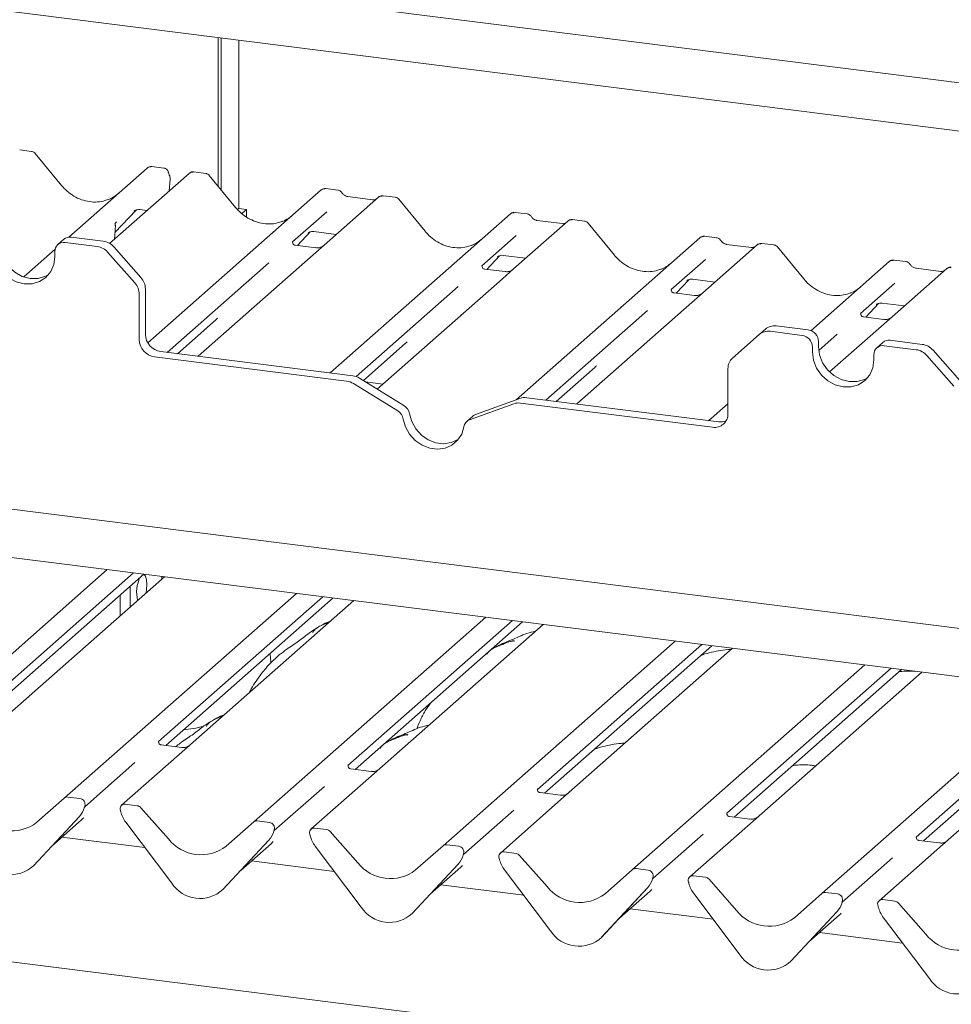
# Paper-space layout 'GMME Blatt4' of a CAD drawing. Units: millimetres. Extents: x 5 to 415, y 5 to 292.
# Drawn here: x 303 to 314, y 118 to 130 of the extents above; entities that cross this region are included whole.
import ezdxf

# ---------------------------------------------------------------- set-up
doc = ezdxf.new("R2010")
doc.units = ezdxf.units.MM

psp = doc.layouts.new('GMME Blatt4')

# ---------------------------------------------------------------- linework, layer by layer
at = {"color": 7, "linetype": 'Continuous', "lineweight": 15}
for p, q in [((284.82169, 132.70893), (324.69861, 127.68491)), ((324.15101, 127.20198), (286.52547, 131.94235)), ((305.61956, 127.83971), (305.61956, 129.53672)), ((305.6527, 127.79937), (305.6527, 129.53255)), ((305.85341, 129.50726), (305.85341, 127.5838)), ((303.48876, 128.23669), (303.35211, 128.25391)), ((303.83064, 127.84811), (303.5302, 128.21382)), ((303.91242, 127.25794), (304.80736, 128.0472)), ((304.80736, 128.0472), (304.80769, 128.04749)), ((304.99713, 128.04665), (304.86077, 128.06383)), ((305.28636, 127.98685), (304.37885, 127.1865)), ((305.05907, 127.7864), (305.07066, 127.91674)), ((305.29286, 127.99154), (305.28678, 127.98687)), ((305.47651, 127.98626), (305.34015, 128.00344)), ((305.8184, 127.59767), (305.51796, 127.96339)), ((304.81531, 126.05074), (306.79512, 127.79677)), ((306.79512, 127.79677), (306.79544, 127.79706)), ((306.98517, 127.79618), (306.84852, 127.8134)), ((307.4495, 127.71432), (306.8284, 127.16656)), ((307.38331, 127.68476), (307.10023, 127.72042)), ((307.45083, 127.71543), (307.44871, 127.71361)), ((307.63966, 127.71373), (307.50302, 127.73094)), ((307.98154, 127.32514), (307.6811, 127.69086)), ((304.44049, 127.30933), (304.68251, 127.56742)), ((304.72301, 127.57205), (304.80439, 127.5618)), ((305.85341, 127.5838), (305.84063, 127.57253)), ((305.85341, 127.5838), (305.94111, 127.57276)), ((305.94111, 127.57276), (305.89025, 127.5279)), ((305.94111, 127.48967), (305.94111, 127.57276)), ((304.65805, 127.55476), (304.66322, 127.5598)), ((306.85933, 127.54852), (306.46764, 127.20308)), ((306.89737, 125.7067), (308.95826, 127.52424)), ((308.95826, 127.52424), (308.95859, 127.52452)), ((309.14831, 127.52365), (309.01167, 127.54087)), ((309.80281, 127.4412), (309.66616, 127.45841)), ((304.44315, 127.41176), (304.44315, 127.41154)), ((304.45737, 127.43411), (304.45035, 127.42591)), ((304.45051, 127.426), (304.45241, 127.42841)), ((309.61265, 127.44179), (308.99154, 126.89403)), ((309.54646, 127.41223), (309.26337, 127.44789)), ((309.61398, 127.4429), (309.61185, 127.44108)), ((310.14469, 127.05261), (309.84425, 127.41833)), ((278.63451, 127.25235), (319.14046, 122.14908)), ((303.85739, 127.2337), (303.78779, 127.17231)), ((304.3059, 127.21171), (303.94007, 127.2578)), ((304.43532, 127.2363), (304.44158, 127.32469)), ((304.44158, 127.32467), (304.44285, 127.33996)), ((306.52517, 127.16225), (306.67026, 127.31699)), ((306.6458, 127.30433), (306.65097, 127.30936)), ((306.71077, 127.32162), (306.96754, 127.28927)), ((309.02248, 127.27599), (308.63079, 126.93055)), ((309.02101, 125.39933), (311.12141, 127.25171)), ((311.12141, 127.25171), (311.12173, 127.25199)), ((311.31146, 127.25112), (311.17482, 127.26834)), ((303.39762, 126.80393), (303.75686, 127.12075)), ((304.2363, 127.15032), (303.87047, 127.19641)), ((304.42992, 127.14431), (304.73642, 126.79676)), ((306.47154, 127.20769), (306.468, 127.20394)), ((306.73267, 127.13611), (306.49915, 127.16553)), ((306.8284, 127.16656), (306.70293, 127.0559)), ((311.7758, 127.16926), (311.15469, 126.6215)), ((311.70961, 127.1397), (311.42652, 127.17536)), ((311.77712, 127.17037), (311.775, 127.16855)), ((311.96595, 127.16867), (311.82931, 127.18588)), ((312.30783, 126.78008), (312.00739, 127.1458)), ((303.75354, 127.03437), (303.75354, 127.09329)), ((304.66682, 126.73538), (304.36031, 127.08292)), ((306.70293, 127.0559), (305.38861, 125.89679)), ((308.68831, 126.88972), (308.83341, 127.04446)), ((308.80895, 127.0318), (308.81412, 127.03683)), ((308.87391, 127.04909), (309.13068, 127.01674)), ((311.18562, 127.00345), (310.79393, 126.65802)), ((306.19798, 126.96526), (305.03672, 125.94112)), ((308.63468, 126.93516), (308.63115, 126.93141)), ((308.89581, 126.86358), (308.66229, 126.893)), ((308.99154, 126.89403), (308.86607, 126.78337)), ((312.38897, 126.18935), (313.28455, 126.97918)), ((313.28455, 126.97918), (313.28488, 126.97946)), ((313.93894, 126.89673), (313.31784, 126.34897)), ((313.47461, 126.97859), (313.33796, 126.99581)), ((313.87275, 126.86716), (313.58966, 126.90283)), ((313.94027, 126.89784), (313.93814, 126.89602)), ((308.86607, 126.78337), (307.43566, 125.52186)), ((304.78779, 126.66529), (304.78779, 126.14926)), ((308.36113, 126.69273), (307.19541, 125.66467)), ((310.85146, 126.61719), (310.99655, 126.77193)), ((310.9721, 126.75927), (310.97726, 126.7643)), ((311.03706, 126.77656), (311.29383, 126.74421)), ((313.34877, 126.73092), (312.95708, 126.38549)), ((304.71819, 126.60391), (304.71819, 126.08787)), ((310.79783, 126.66263), (310.79429, 126.65888)), ((311.05896, 126.59105), (310.82544, 126.62047)), ((311.15469, 126.6215), (311.02922, 126.51084)), ((323.57473, 121.03849), (280.33829, 126.48577)), ((311.02922, 126.51084), (309.71491, 125.35173)), ((313.01461, 126.34466), (313.1597, 126.49939)), ((313.13524, 126.48674), (313.14041, 126.49177)), ((313.20021, 126.50402), (313.45697, 126.47167)), ((310.52428, 126.4202), (309.36301, 125.39606)), ((312.96097, 126.3901), (312.95744, 126.38635)), ((313.2221, 126.31852), (312.98858, 126.34794)), ((313.31784, 126.34897), (313.19236, 126.23831)), ((305.1535, 125.92641), (305.59288, 126.3139)), ((312.3588, 126.19714), (311.99298, 126.24323)), ((313.19236, 126.23831), (312.60222, 125.71785)), ((311.79935, 126.14569), (311.49285, 125.87538)), ((311.79935, 126.14569), (311.86896, 126.20708)), ((312.2892, 126.13575), (311.92337, 126.18184)), ((312.68742, 126.14767), (312.47823, 125.96318)), ((307.27738, 125.61925), (307.75602, 126.04137)), ((312.40612, 126.00317), (312.40612, 125.94424)), ((312.47573, 126.06455), (312.47573, 126.00563)), ((313.21154, 126.05519), (313.14193, 125.9938)), ((313.59044, 125.97181), (313.22461, 126.0179)), ((313.66004, 126.0332), (313.29422, 126.07929)), ((304.89358, 125.889), (307.08656, 125.61271)), ((304.96318, 125.95039), (307.15617, 125.6741)), ((313.10769, 125.85585), (313.10769, 125.91478)), ((314.02096, 125.55687), (313.71446, 125.90441)), ((313.78406, 125.96579), (314.09057, 125.61825)), ((309.47979, 125.38135), (309.91917, 125.76884)), ((311.44148, 125.24082), (311.44148, 125.75685)), ((307.66945, 125.27381), (307.16315, 125.58531)), ((307.73905, 125.3352), (307.23276, 125.6467)), ((307.3031, 125.60342), (307.5, 125.57861)), ((308.99651, 125.35433), (308.49022, 125.1704)), ((309.06612, 125.41572), (308.55983, 125.23179)), ((309.07311, 125.36243), (311.26609, 125.08614)), ((309.14271, 125.42382), (311.33569, 125.14753)), ((311.22366, 125.16164), (311.44148, 125.35374)), ((308.52821, 125.21309), (308.4586, 125.1517)), ((301.6985, 121.12173), (304.35044, 123.46052)), ((304.65293, 123.42241), (302.77506, 121.76628)), ((302.85853, 121.72219), (304.76971, 123.4077)), ((305.00483, 123.37807), (303.01034, 121.6191)), ((304.97493, 123.35171), (304.97493, 123.38184)), ((303.86165, 120.8492), (306.51358, 123.18799)), ((304.61494, 123.03422), (304.61494, 123.2712)), ((304.49801, 122.9311), (304.49801, 123.16808)), ((306.81608, 123.14988), (304.93821, 121.49375)), ((305.02167, 121.44966), (306.93286, 123.13517)), ((307.16797, 123.10554), (305.17349, 121.34657)), ((306.02479, 120.57667), (308.67673, 122.91546)), ((308.97922, 122.87735), (307.10135, 121.22122)), ((307.18482, 121.17713), (309.096, 122.86263)), ((309.33112, 122.83301), (307.33663, 121.07404)), ((308.18794, 120.30414), (310.83988, 122.64293)), ((311.14237, 122.60482), (309.2645, 120.94869)), ((309.34796, 120.9046), (311.25915, 122.5901)), ((311.49426, 122.56048), (309.49978, 120.80151)), ((376.22317, 109.78523), (275.37666, 122.49069)), ((310.35108, 120.03161), (313.00302, 122.3704)), ((313.30551, 122.33229), (311.42764, 120.67616)), ((311.51111, 120.63206), (313.4223, 122.31757)), ((313.65741, 122.28795), (311.66293, 120.52898)), ((312.51423, 119.75908), (315.16617, 122.09787)), ((315.46866, 122.05976), (313.59079, 120.40363)), ((313.67425, 120.35953), (315.58544, 122.04504)), ((315.82056, 122.01542), (313.82607, 120.25645)), ((307.89793, 121.66667), (307.88823, 121.64018)), ((304.9421, 121.49836), (304.93856, 121.49461)), ((305.20323, 121.42678), (304.96971, 121.4562)), ((305.17349, 121.34657), (304.51604, 120.76676)), ((304.66855, 121.25593), (304.09443, 120.74961)), ((307.10524, 121.22583), (307.10171, 121.22208)), ((307.36637, 121.15425), (307.13285, 121.18367)), ((307.33663, 121.07404), (306.67918, 120.49422)), ((306.83169, 120.9834), (306.25757, 120.47708)), ((309.26839, 120.9533), (309.26486, 120.94955)), ((303.54805, 120.57264), (303.86165, 120.8492)), ((304.04044, 120.84393), (303.90299, 120.86125)), ((309.52952, 120.88172), (309.296, 120.91114)), ((304.09034, 120.74065), (304.09336, 120.74808)), ((304.09183, 120.74571), (304.09447, 120.7553)), ((304.50334, 120.70379), (304.50598, 120.69353)), ((304.69482, 120.76149), (304.55738, 120.77881)), ((304.73616, 120.73902), (305.04976, 120.38344)), ((308.99484, 120.71087), (308.42072, 120.20455)), ((309.49978, 120.80151), (308.84233, 120.22169)), ((303.50844, 120.07551), (304.0334, 120.63994)), ((303.50883, 120.07589), (304.0338, 120.64032)), ((303.71357, 120.29602), (304.06344, 120.60457)), ((304.0338, 120.64032), (304.0334, 120.63994)), ((311.43154, 120.68077), (311.428, 120.67702)), ((311.69267, 120.60919), (311.45915, 120.63861)), ((304.56441, 120.57304), (305.08937, 119.87633)), ((305.7112, 120.3001), (306.02479, 120.57667)), ((306.20358, 120.5714), (306.06613, 120.58872)), ((306.25498, 120.47318), (306.25762, 120.48277)), ((306.85797, 120.48896), (306.72052, 120.50628)), ((311.66293, 120.52898), (311.00547, 119.94916)), ((304.78258, 120.28349), (303.83476, 120.4029)), ((305.67159, 119.80298), (306.19655, 120.36741)), ((305.67198, 119.80336), (306.19694, 120.36779)), ((306.19694, 120.36779), (306.19655, 120.36741)), ((306.25348, 120.46812), (306.25651, 120.47555)), ((306.66649, 120.43126), (306.66913, 120.421)), ((306.89931, 120.46649), (307.21291, 120.11091)), ((311.15798, 120.43834), (310.58386, 119.93202)), ((313.59468, 120.40824), (313.59115, 120.40449)), ((313.85581, 120.33666), (313.62229, 120.36608)), ((305.87671, 120.02349), (306.22658, 120.33204)), ((306.72755, 120.30051), (307.25252, 119.6038)), ((307.87434, 120.02757), (308.18794, 120.30414)), ((308.36673, 120.29887), (308.22928, 120.31619)), ((313.82607, 120.25645), (313.16862, 119.67663)), ((308.41663, 120.19559), (308.41965, 120.20301)), ((308.41812, 120.20065), (308.42076, 120.21024)), ((308.82963, 120.15873), (308.83227, 120.14847)), ((309.02112, 120.21643), (308.88367, 120.23374)), ((309.06246, 120.19396), (309.37605, 119.83838)), ((313.32113, 120.16581), (312.74701, 119.65949)), ((303.50883, 120.07589), (303.50844, 120.07551)), ((306.94573, 120.01096), (305.99791, 120.13037)), ((307.83473, 119.53044), (308.3597, 120.09488)), ((307.83512, 119.53083), (308.36009, 120.09526)), ((308.03986, 119.75096), (308.38973, 120.05951)), ((308.36009, 120.09526), (308.3597, 120.09488)), ((310.03749, 119.75504), (310.35108, 120.03161)), ((310.52987, 120.02634), (310.39242, 120.04366)), ((308.8907, 120.02798), (309.41566, 119.33127)), ((310.57978, 119.92306), (310.5828, 119.93048)), ((310.58127, 119.92812), (310.58391, 119.93771)), ((311.18426, 119.9439), (311.04681, 119.96121)), ((311.2256, 119.92143), (311.5392, 119.56585)), ((305.67198, 119.80336), (305.67159, 119.80298)), ((309.10887, 119.73843), (308.16106, 119.85784)), ((309.99788, 119.25791), (310.52284, 119.82235)), ((309.99827, 119.2583), (310.52323, 119.82273)), ((310.52323, 119.82273), (310.52284, 119.82235)), ((310.99278, 119.88619), (310.99542, 119.87594)), ((310.20301, 119.47843), (310.55288, 119.78698)), ((311.05385, 119.75545), (311.57881, 119.05873)), ((312.20064, 119.48251), (312.51423, 119.75908)), ((312.69302, 119.75381), (312.55557, 119.77113)), ((311.27202, 119.4659), (310.3242, 119.58531)), ((312.74292, 119.65053), (312.74595, 119.65795)), ((312.74442, 119.65558), (312.74705, 119.66518)), ((313.15592, 119.61366), (313.15856, 119.60341)), ((313.34741, 119.67137), (313.20996, 119.68868)), ((313.38875, 119.6489), (313.70234, 119.29332)), ((307.83512, 119.53083), (307.83473, 119.53044)), ((312.16102, 118.98538), (312.68599, 119.54982)), ((312.16141, 118.98576), (312.68638, 119.5502)), ((312.36615, 119.2059), (312.71602, 119.51445)), ((312.68638, 119.5502), (312.68599, 119.54982)), ((313.21699, 119.48292), (313.74196, 118.7862)), ((309.99827, 119.2583), (309.99788, 119.25791)), ((313.43516, 119.19337), (312.48735, 119.31278)), ((312.16141, 118.98576), (312.16102, 118.98538))]:
    psp.add_line(p, q, dxfattribs=at)
at = {"color": 7, "linetype": 'Continuous', "lineweight": 15, "flags": 128}
for points in [[(303.05198, 127.12275), (303.06393, 127.02974), (303.09898, 126.94006), (303.15472, 126.85981), (303.22737, 126.79447), (303.31197, 126.74849), (303.40276, 126.72501), (303.49355, 126.72562), (303.57815, 126.75028), (303.6508, 126.79731), (303.70655, 126.86351), (303.74159, 126.94437), (303.75354, 127.03437)], [(303.12159, 127.18414), (303.13354, 127.09113), (303.16858, 127.00144), (303.22433, 126.9212), (303.29698, 126.85586), (303.38158, 126.80988), (303.47237, 126.78639), (303.56316, 126.787), (303.64776, 126.81166), (303.68315, 126.83079)], [(312.47573, 126.00563), (312.48768, 125.91262), (312.52273, 125.82293), (312.57847, 125.74269), (312.65112, 125.67735), (312.73572, 125.63137), (312.82651, 125.60788), (312.9173, 125.60849), (313.0019, 125.63315), (313.03729, 125.65227)], [(312.40612, 125.94424), (312.41808, 125.85123), (312.45312, 125.76155), (312.50887, 125.6813), (312.58151, 125.61596), (312.66612, 125.56998), (312.75691, 125.5465), (312.84769, 125.5471), (312.9323, 125.57177), (313.00494, 125.6188), (313.06069, 125.685), (313.09573, 125.76585), (313.10769, 125.85585)], [(307.80335, 125.24029), (307.82909, 125.15066), (307.87567, 125.06777), (307.94008, 124.99703), (308.01811, 124.94303), (308.10469, 124.9093), (308.19419, 124.89803), (308.28077, 124.90994), (308.3588, 124.94427), (308.36022, 124.94517)], [(307.73375, 125.1789), (307.75948, 125.08927), (307.80607, 125.00638), (307.87047, 124.93564), (307.94851, 124.88165), (308.03509, 124.84791), (308.12458, 124.83664), (308.21116, 124.84856), (308.28919, 124.88289), (308.3536, 124.9374), (308.40019, 125.00855), (308.42592, 125.0917)], [(304.80608, 123.29159), (304.80212, 123.34451), (304.7908, 123.38331), (304.77362, 123.40274), (304.76599, 123.40441)], [(304.79569, 123.19363), (304.80212, 123.23169), (304.80608, 123.29159)]]:
    psp.add_lwpolyline(points, dxfattribs=at)
at = {"color": 7, "linetype": 'Continuous', "lineweight": 15}
for centre, radius, start, end in [((304.84131, 128.00768), 0.0521, 81.841587, 130.661207), ((304.84281, 128.00681), 0.05374, 82.627645, 130.810808), ((304.97728, 127.92504), 0.09375, 0, 26.795649), ((304.97728, 127.92504), 0.09375, 354.919592, 0), ((305.3234, 127.94744), 0.05399, 82.595888, 124.97484), ((306.82906, 127.75725), 0.0521, 81.841587, 130.661207), ((306.83056, 127.75638), 0.05374, 82.627645, 130.810808), ((307.4854, 127.67385), 0.05411, 82.763885, 129.737753), ((308.99221, 127.48472), 0.0521, 81.841587, 130.661207), ((308.99371, 127.48385), 0.05374, 82.627645, 130.810808), ((309.64855, 127.40132), 0.05411, 82.763885, 129.737753), ((303.92529, 127.15466), 0.1042, 81.841587, 130.661207), ((311.15535, 127.21219), 0.0521, 81.841587, 130.661207), ((311.15686, 127.21132), 0.05374, 82.627645, 130.810808), ((303.85525, 127.09581), 0.10174, 81.398635, 181.420609), ((304.20856, 126.95148), 0.20077, 40.895791, 82.058156), ((304.27816, 127.01287), 0.20077, 40.895791, 82.058156), ((311.81169, 127.12879), 0.05411, 82.763885, 129.737753), ((313.3185, 126.93965), 0.0521, 81.841587, 130.661207), ((313.32, 126.93879), 0.05374, 82.627645, 130.810808), ((313.97484, 126.85626), 0.05411, 82.763885, 129.737753), ((304.58705, 126.66263), 0.20077, 0.761089, 41.923454), ((304.51744, 126.60124), 0.20077, 0.761089, 41.923454), ((311.9708, 126.08851), 0.1563, 81.841587, 130.661207), ((304.99253, 126.15304), 0.20477, 181.058709, 261.760535), ((311.90119, 126.02713), 0.1563, 81.841587, 130.661207), ((312.26963, 126.00065), 0.13651, 1.058709, 81.760535), ((312.33924, 126.06203), 0.13651, 1.058709, 81.760535), ((304.92292, 126.09166), 0.20477, 181.058709, 261.760535), ((313.2094, 125.9173), 0.10174, 81.398635, 181.420609), ((313.27943, 125.97614), 0.1042, 81.841587, 130.661207), ((313.63231, 125.83436), 0.20077, 40.895791, 82.058156), ((313.5627, 125.77297), 0.20077, 40.895791, 82.058156), ((311.59775, 125.75952), 0.1563, 132.158037, 180.977657), ((307.13105, 125.48313), 0.19261, 58.127316, 82.508797), ((307.06145, 125.42174), 0.19261, 58.127316, 82.508797), ((307.66654, 125.21684), 0.1388, 9.72775, 58.508212), ((309.05157, 125.19984), 0.16401, 82.454654, 109.615134), ((309.12118, 125.26123), 0.16401, 82.454654, 109.615134), ((307.59694, 125.15545), 0.1388, 9.72775, 58.508212), ((308.5933, 125.13913), 0.09852, 109.861017, 131.350433), ((311.28891, 125.23704), 0.15261, 261.398635, 1.420609), ((308.52457, 125.07672), 0.09978, 110.135242, 171.368459), ((311.35739, 125.30795), 0.16189, 262.299609, 292.726502), ((305.05561, 123.20172), 0.36821, 152.484016, 194.638613), ((303.89559, 120.80968), 0.0521, 81.841587, 130.661207), ((304.03186, 120.77793), 0.06656, 342.028235, 82.595833), ((303.84731, 120.81177), 0.25329, 317.282894, 344.881837), ((304.11493, 120.74968), 0.02121, 158.663867, 164.636612), ((304.55058, 120.72696), 0.05229, 82.5349, 203.551634), ((304.47778, 120.69721), 0.02639, 14.437702, 19.600949), ((304.68558, 120.69521), 0.06692, 40.895791, 82.058156), ((303.25933, 120.94764), 0.47327, 218.04482, 307.593668), ((304.8377, 120.77998), 0.3428, 194.606923, 217.133291), ((306.05874, 120.53715), 0.0521, 81.841587, 130.661207), ((306.195, 120.5054), 0.06656, 342.028235, 82.595833), ((306.27807, 120.47715), 0.02121, 158.663867, 164.636612), ((306.71373, 120.45442), 0.05229, 82.5349, 203.551634), ((306.84872, 120.42268), 0.06692, 40.895791, 82.058156), ((305.42248, 120.6751), 0.47327, 218.04482, 307.593668), ((306.01045, 120.53924), 0.25329, 317.282894, 344.881837), ((306.64093, 120.42468), 0.02639, 14.437702, 19.600949), ((307.00085, 120.50745), 0.3428, 194.606923, 217.133291), ((308.22189, 120.26462), 0.0521, 81.841587, 130.661207), ((308.35815, 120.23287), 0.06656, 342.028235, 82.595833), ((303.24835, 120.35838), 0.38427, 213.041545, 312.596943), ((308.1736, 120.26671), 0.25329, 317.282894, 344.881837), ((308.44122, 120.20462), 0.02121, 158.663867, 164.636612), ((308.87687, 120.18189), 0.05229, 82.5349, 203.551634), ((308.80407, 120.15215), 0.02639, 14.437702, 19.600949), ((309.16399, 120.23492), 0.3428, 194.606923, 217.133291), ((309.01187, 120.15015), 0.06692, 40.895791, 82.058156), ((307.58562, 120.40257), 0.47327, 218.04482, 307.593668), ((310.38503, 119.99209), 0.0521, 81.841587, 130.661207), ((310.33674, 119.99418), 0.25329, 317.282894, 344.881837), ((310.5213, 119.96034), 0.06656, 342.028235, 82.595833), ((310.60436, 119.93209), 0.02121, 158.663867, 164.636612), ((311.04002, 119.90936), 0.05229, 82.5349, 203.551634), ((311.17502, 119.87762), 0.06692, 40.895791, 82.058156), ((305.4115, 120.08585), 0.38427, 213.041545, 312.596943), ((309.74877, 120.13004), 0.47327, 218.04482, 307.593668), ((310.96722, 119.87961), 0.02639, 14.437702, 19.600949), ((311.32714, 119.96239), 0.3428, 194.606923, 217.133291), ((312.54818, 119.71956), 0.0521, 81.841587, 130.661207), ((312.68444, 119.68781), 0.06656, 342.028235, 82.595833), ((307.57464, 119.81332), 0.38427, 213.041545, 312.596943), ((312.49989, 119.72165), 0.25329, 317.282894, 344.881837), ((312.76751, 119.65956), 0.02121, 158.663867, 164.636612), ((313.20317, 119.63683), 0.05229, 82.5349, 203.551634), ((313.13037, 119.60708), 0.02639, 14.437702, 19.600949), ((313.49028, 119.68986), 0.3428, 194.606923, 217.133291), ((313.33816, 119.60509), 0.06692, 40.895791, 82.058156), ((311.91191, 119.85751), 0.47327, 218.04482, 307.593668), ((309.73779, 119.54079), 0.38427, 213.041545, 312.596943), ((314.07506, 119.58498), 0.47327, 218.04482, 307.593668), ((311.90093, 119.26826), 0.38427, 213.041545, 312.596943), ((314.06408, 118.99573), 0.38427, 213.041545, 312.596943)]:
    psp.add_arc(centre, radius, start, end, dxfattribs=at)
for centre, major_axis, ratio, start_param, end_param in [((304.16653, 128.14871), (-0.22447, 0.44987), 0.91341487, 3.06791717, 3.37988787), ((306.15428, 127.89827), (-0.22447, 0.44987), 0.91341487, 3.06791717, 3.37988787), ((304.24413, 127.2157), (0.23684, 0.24918), 0.02768017, 5.71290459, 5.79959788), ((308.31743, 127.62574), (-0.22447, 0.44987), 0.91341487, 3.06791717, 3.37988787), ((310.48058, 127.35321), (-0.22447, 0.44987), 0.91341487, 3.06791717, 3.37988787), ((312.64372, 127.08068), (-0.22447, 0.44987), 0.91341487, 3.06791717, 3.37988787), ((305.33829, 126.58938), (0.27205, -0.25865), 0.85686568, 6.20780671, 6.29507317), ((307.50143, 126.31684), (0.27205, -0.25865), 0.85686568, 6.20780671, 6.29507317), ((309.66458, 126.04431), (0.27205, -0.25865), 0.85686568, 6.20780671, 6.29507317), ((303.80885, 120.88005), (0.27205, -0.25865), 0.85686568, 6.20780671, 6.29507317), ((305.97199, 120.60752), (0.27205, -0.25865), 0.85686568, 6.20780671, 6.29507317), ((308.13514, 120.33499), (0.27205, -0.25865), 0.85686568, 6.20780671, 6.29507317), ((310.29829, 120.06246), (0.27205, -0.25865), 0.85686568, 6.20780671, 6.29507317), ((312.46143, 119.78992), (0.27205, -0.25865), 0.85686568, 6.20780671, 6.29507317)]:
    psp.add_ellipse(centre, major_axis=major_axis, ratio=ratio, start_param=start_param, end_param=end_param, dxfattribs=at)
for points, knots in [([(303.52965, 128.21295), (303.52767, 128.21571), (303.5212, 128.22476), (303.50626, 128.23347), (303.49348, 128.23523), (303.48837, 128.23594)], [0, 0, 0, 0, 0.20809522, 0.68307321, 1, 1, 1, 1]), ([(304.8617, 128.0632), (304.8606, 128.06352), (304.85168, 128.0661), (304.83331, 128.06276), (304.81663, 128.05504), (304.80898, 128.04858), (304.80769, 128.04749)], [0, 0, 0, 0, 0.05981764, 0.48210486, 0.9125045, 1, 1, 1, 1]), ([(305.05011, 127.99581), (305.04947, 127.99995), (305.04767, 128.01152), (305.03619, 128.02803), (305.01871, 128.04086), (305.00453, 128.04646), (304.99751, 128.04651), (304.99712, 128.04651)], [0, 0, 0, 0, 0.15901909, 0.44399899, 0.73218231, 0.98504137, 1, 1, 1, 1]), ([(305.06096, 127.9673), (305.05978, 127.96974), (305.05508, 127.9795), (305.05264, 127.9898), (305.0508, 127.99753)], [0, 0, 0, 0, 0.2502424, 1, 1, 1, 1]), ([(305.34028, 128.00234), (305.33544, 128.00306), (305.32282, 128.00496), (305.30554, 128.00062), (305.29621, 127.99322), (305.29313, 127.99078)], [0, 0, 0, 0, 0.29405416, 0.76665118, 1, 1, 1, 1]), ([(305.51724, 127.96272), (305.51532, 127.96541), (305.50888, 127.97438), (305.49404, 127.98302), (305.48129, 127.98478), (305.47621, 127.98548)], [0, 0, 0, 0, 0.20425876, 0.682667, 1, 1, 1, 1]), ([(304.36511, 127.68893), (304.3389, 127.67993), (304.28457, 127.66126), (304.19507, 127.65632), (304.10291, 127.66914), (304.01312, 127.70118), (303.92968, 127.75073), (303.86968, 127.80268), (303.83942, 127.83789), (303.83064, 127.84811)], [0, 0, 0, 0, 0.14848426, 0.30774447, 0.46603006, 0.62333899, 0.77992554, 0.93610536, 1, 1, 1, 1]), ([(306.84949, 127.81276), (306.84837, 127.81308), (306.83944, 127.81567), (306.82106, 127.81233), (306.80439, 127.8046), (306.79673, 127.79815), (306.79544, 127.79706)], [0, 0, 0, 0, 0.06027454, 0.48235654, 0.91254702, 1, 1, 1, 1]), ([(307.03034, 127.76661), (307.0275, 127.77098), (307.02045, 127.78182), (307.00398, 127.79244), (306.99071, 127.79462), (306.98505, 127.79554)], [0, 0, 0, 0, 0.27949798, 0.69245983, 1, 1, 1, 1]), ([(307.10023, 127.72042), (307.09572, 127.72122), (307.08258, 127.72356), (307.05931, 127.73504), (307.04036, 127.75293), (307.03211, 127.76549), (307.03018, 127.76843)], [0, 0, 0, 0, 0.17964884, 0.52395871, 0.88853061, 1, 1, 1, 1]), ([(307.41904, 127.69177), (307.41468, 127.68918), (307.40463, 127.6832), (307.39102, 127.68419), (307.38331, 127.68476)], [0, 0, 0, 0, 0.43369018, 1, 1, 1, 1]), ([(307.50301, 127.72998), (307.50018, 127.73059), (307.48941, 127.73293), (307.46924, 127.72846), (307.45583, 127.71864), (307.44902, 127.71366)], [0, 0, 0, 0, 0.14874394, 0.568223806, 1, 1, 1, 1]), ([(307.68039, 127.69019), (307.67846, 127.69287), (307.67203, 127.70185), (307.65718, 127.71049), (307.64444, 127.71225), (307.63936, 127.71295)], [0, 0, 0, 0, 0.20425876, 0.682667, 1, 1, 1, 1]), ([(304.65911, 127.55629), (304.65911, 127.55629), (304.65839, 127.55568), (304.66018, 127.55718), (304.66499, 127.56032), (304.67623, 127.56648), (304.69596, 127.57216), (304.71424, 127.5746), (304.7235, 127.57176), (304.72418, 127.57156)], [0, 0, 0, 0, 0.00007344, 0.15466267, 0.26183554, 0.39530726, 0.67005801, 0.97591874, 1, 1, 1, 1]), ([(306.35286, 127.4385), (306.32665, 127.42949), (306.27233, 127.41083), (306.18283, 127.40588), (306.09067, 127.41871), (306.00087, 127.45075), (305.91744, 127.5003), (305.85744, 127.55225), (305.82718, 127.58745), (305.8184, 127.59767)], [0, 0, 0, 0, 0.14848426, 0.30774447, 0.46603006, 0.62333899, 0.77992554, 0.93610536, 1, 1, 1, 1]), ([(309.01263, 127.54023), (309.01152, 127.54055), (309.00259, 127.54314), (308.98421, 127.5398), (308.96754, 127.53207), (308.95988, 127.52561), (308.95859, 127.52452)], [0, 0, 0, 0, 0.06027454, 0.48235654, 0.91254702, 1, 1, 1, 1]), ([(309.19348, 127.49408), (309.19064, 127.49845), (309.1836, 127.50929), (309.16713, 127.51991), (309.15386, 127.52208), (309.14819, 127.52301)], [0, 0, 0, 0, 0.27949798, 0.69245984, 1, 1, 1, 1]), ([(309.26337, 127.44789), (309.25887, 127.44869), (309.24572, 127.45103), (309.22245, 127.46251), (309.20351, 127.4804), (309.19526, 127.49296), (309.19332, 127.4959)], [0, 0, 0, 0, 0.17964884, 0.52395871, 0.88853061, 1, 1, 1, 1]), ([(309.66615, 127.45745), (309.66332, 127.45807), (309.6525, 127.46045), (309.63278, 127.45519), (309.61578, 127.44669), (309.60989, 127.4387), (309.60914, 127.4377)], [0, 0, 0, 0, 0.13780127, 0.52642118, 0.94030225, 1, 1, 1, 1]), ([(304.4442, 127.39612), (304.44375, 127.39765), (304.44263, 127.4014), (304.44271, 127.4053), (304.44285, 127.40877), (304.44295, 127.40996), (304.44308, 127.41103), (304.44308, 127.41101), (304.44307, 127.41098), (304.44306, 127.41091), (304.44304, 127.41074), (304.44297, 127.41017), (304.44263, 127.40726), (304.44242, 127.40441), (304.44224, 127.402)], [0, 0, 0, 0, 0.21145959, 0.51851242, 0.66781512, 0.741547, 0.77808497, 0.7791947, 0.78047196, 0.78234057, 0.78593691, 0.79494452, 0.82620651, 1, 1, 1, 1]), ([(304.44281, 127.33993), (304.44304, 127.34216), (304.44435, 127.35495), (304.44459, 127.3673), (304.44478, 127.37749)], [0, 0, 0, 0, 0.17430513, 1, 1, 1, 1]), ([(304.44315, 127.41138), (304.4437, 127.41376), (304.44458, 127.41751), (304.44895, 127.42343), (304.45054, 127.42559)], [0, 0, 0, 0, 0.63422466, 1, 1, 1, 1]), ([(304.44398, 127.38858), (304.44398, 127.38858), (304.44399, 127.3886), (304.44402, 127.38883), (304.44425, 127.39087), (304.44446, 127.39385), (304.44361, 127.39573), (304.44343, 127.39612)], [0, 0, 0, 0, 0.00031738, 0.00980466, 0.09041326, 0.8102732, 1, 1, 1, 1]), ([(304.44528, 127.37795), (304.4453, 127.38253), (304.44533, 127.38856), (304.44382, 127.39466), (304.44346, 127.39613)], [0, 0, 0, 0, 0.75942748, 1, 1, 1, 1]), ([(309.58218, 127.41924), (309.57783, 127.41665), (309.56778, 127.41067), (309.55417, 127.41166), (309.54646, 127.41223)], [0, 0, 0, 0, 0.43369018, 1, 1, 1, 1]), ([(309.84353, 127.41766), (309.84161, 127.42034), (309.83518, 127.42932), (309.82033, 127.43796), (309.80758, 127.43972), (309.8025, 127.44042)], [0, 0, 0, 0, 0.20425876, 0.682667, 1, 1, 1, 1]), ([(306.64687, 127.30586), (306.64687, 127.30586), (306.64615, 127.30524), (306.64793, 127.30675), (306.65274, 127.30989), (306.66399, 127.31605), (306.68372, 127.32173), (306.70199, 127.32417), (306.71126, 127.32133), (306.71193, 127.32112)], [0, 0, 0, 0, 0.00007344, 0.154662674, 0.261835543, 0.395307263, 0.670058007, 0.975918735, 1, 1, 1, 1]), ([(308.51601, 127.16597), (308.4898, 127.15696), (308.43548, 127.1383), (308.34597, 127.13335), (308.25381, 127.14618), (308.16402, 127.17822), (308.08058, 127.22777), (308.02058, 127.27972), (307.99033, 127.31492), (307.98154, 127.32514)], [0, 0, 0, 0, 0.148484258, 0.307744474, 0.466030055, 0.623338992, 0.779925539, 0.936105361, 1, 1, 1, 1]), ([(311.17578, 127.2677), (311.17466, 127.26802), (311.16574, 127.27061), (311.14735, 127.26727), (311.13068, 127.25954), (311.12303, 127.25308), (311.12173, 127.25199)], [0, 0, 0, 0, 0.06027454, 0.48235654, 0.91254702, 1, 1, 1, 1]), ([(311.35663, 127.22155), (311.35379, 127.22592), (311.34674, 127.23676), (311.33027, 127.24738), (311.317, 127.24955), (311.31134, 127.25048)], [0, 0, 0, 0, 0.27949798, 0.69245984, 1, 1, 1, 1]), ([(306.49969, 127.16588), (306.49855, 127.16589), (306.49074, 127.16598), (306.48479, 127.17038), (306.47302, 127.17645), (306.46718, 127.20036), (306.46861, 127.20408), (306.46903, 127.20516)], [0, 0, 0, 0, 0.034935398, 0.237462004, 0.531089036, 0.86328881, 1, 1, 1, 1]), ([(306.81916, 127.15799), (306.81925, 127.15806), (306.81946, 127.15822), (306.81549, 127.15522), (306.80578, 127.14899), (306.78388, 127.13918), (306.75734, 127.13265), (306.73866, 127.13674), (306.73315, 127.13795)], [0, 0, 0, 0, 0.07675951, 0.17415061, 0.29131795, 0.49169711, 0.84992352, 1, 1, 1, 1]), ([(311.42652, 127.17536), (311.42201, 127.17616), (311.40887, 127.1785), (311.3856, 127.18998), (311.36666, 127.20787), (311.3584, 127.22043), (311.35647, 127.22337)], [0, 0, 0, 0, 0.179648842, 0.523958709, 0.888530611, 1, 1, 1, 1]), ([(311.74533, 127.14671), (311.74097, 127.14412), (311.73092, 127.13814), (311.71731, 127.13913), (311.70961, 127.1397)], [0, 0, 0, 0, 0.43369018, 1, 1, 1, 1]), ([(311.8293, 127.18492), (311.82647, 127.18554), (311.81565, 127.18792), (311.79592, 127.18266), (311.77893, 127.17415), (311.77303, 127.16617), (311.77229, 127.16517)], [0, 0, 0, 0, 0.13780127, 0.52642118, 0.94030225, 1, 1, 1, 1]), ([(312.00668, 127.14513), (312.00475, 127.14781), (311.99832, 127.15679), (311.98348, 127.16543), (311.97073, 127.16719), (311.96565, 127.16789)], [0, 0, 0, 0, 0.20425876, 0.682667, 1, 1, 1, 1]), ([(308.81001, 127.03333), (308.81001, 127.03333), (308.80929, 127.03271), (308.81108, 127.03422), (308.81589, 127.03736), (308.82713, 127.04352), (308.84686, 127.0492), (308.86517, 127.05163), (308.87445, 127.04878), (308.87516, 127.04857)], [0, 0, 0, 0, 0.00007337, 0.15451605, 0.26158731, 0.3949325, 0.66942277, 0.97499354, 1, 1, 1, 1]), ([(310.67915, 126.89344), (310.65294, 126.88443), (310.59862, 126.86576), (310.50912, 126.86082), (310.41696, 126.87364), (310.32716, 126.90568), (310.24373, 126.95524), (310.18373, 127.00719), (310.15347, 127.04239), (310.14469, 127.05261)], [0, 0, 0, 0, 0.14848426, 0.30774447, 0.46603006, 0.62333899, 0.77992554, 0.93610536, 1, 1, 1, 1]), ([(308.66284, 126.89334), (308.66169, 126.89336), (308.65389, 126.89345), (308.64794, 126.89785), (308.63616, 126.90392), (308.63032, 126.92783), (308.63176, 126.93154), (308.63217, 126.93263)], [0, 0, 0, 0, 0.0349354, 0.237462, 0.53108904, 0.86328881, 1, 1, 1, 1]), ([(313.33892, 126.99516), (313.33781, 126.99549), (313.32888, 126.99808), (313.3105, 126.99473), (313.29383, 126.98701), (313.28617, 126.98055), (313.28488, 126.97946)], [0, 0, 0, 0, 0.06027454, 0.48235654, 0.91254702, 1, 1, 1, 1]), ([(313.51977, 126.94902), (313.51693, 126.95339), (313.50989, 126.96423), (313.49342, 126.97485), (313.48015, 126.97702), (313.47448, 126.97795)], [0, 0, 0, 0, 0.27949798, 0.69245984, 1, 1, 1, 1]), ([(313.58966, 126.90283), (313.58516, 126.90363), (313.57201, 126.90597), (313.54875, 126.91745), (313.5298, 126.93534), (313.52155, 126.9479), (313.51961, 126.95084)], [0, 0, 0, 0, 0.17964884, 0.52395871, 0.88853061, 1, 1, 1, 1]), ([(313.99244, 126.91239), (313.98962, 126.913), (313.97884, 126.91534), (313.95868, 126.91087), (313.94526, 126.90105), (313.93846, 126.89607)], [0, 0, 0, 0, 0.14874394, 0.56822381, 1, 1, 1, 1]), ([(308.9823, 126.88546), (308.9824, 126.88553), (308.9826, 126.88569), (308.97864, 126.88269), (308.96892, 126.87646), (308.94703, 126.86665), (308.92049, 126.86012), (308.90181, 126.86421), (308.8963, 126.86542)], [0, 0, 0, 0, 0.07675951, 0.17415061, 0.29131795, 0.49169711, 0.84992352, 1, 1, 1, 1]), ([(310.97316, 126.7608), (310.97316, 126.7608), (310.97244, 126.76018), (310.97422, 126.76169), (310.97904, 126.76483), (310.99028, 126.77099), (311.01001, 126.77667), (311.02829, 126.77911), (311.03755, 126.77627), (311.03822, 126.77606)], [0, 0, 0, 0, 0.00007344, 0.15466267, 0.26183554, 0.39530726, 0.67005801, 0.97591874, 1, 1, 1, 1]), ([(312.8423, 126.62091), (312.81609, 126.6119), (312.76177, 126.59323), (312.67226, 126.58829), (312.5801, 126.60111), (312.49031, 126.63315), (312.40688, 126.68271), (312.34688, 126.73466), (312.31662, 126.76986), (312.30783, 126.78008)], [0, 0, 0, 0, 0.14848426, 0.30774447, 0.46603006, 0.62333899, 0.77992554, 0.93610536, 1, 1, 1, 1]), ([(313.90848, 126.87418), (313.90412, 126.87159), (313.89407, 126.86561), (313.88046, 126.8666), (313.87275, 126.86716)], [0, 0, 0, 0, 0.43369018, 1, 1, 1, 1]), ([(310.82599, 126.62081), (310.82484, 126.62083), (310.81704, 126.62092), (310.81108, 126.62532), (310.79931, 126.63139), (310.79347, 126.6553), (310.7949, 126.65901), (310.79532, 126.6601)], [0, 0, 0, 0, 0.0349354, 0.237462, 0.53108904, 0.86328881, 1, 1, 1, 1]), ([(311.14545, 126.61293), (311.14554, 126.613), (311.14575, 126.61316), (311.14178, 126.61016), (311.13207, 126.60393), (311.11018, 126.59412), (311.08363, 126.58759), (311.06496, 126.59168), (311.05944, 126.59289)], [0, 0, 0, 0, 0.07675951, 0.17415061, 0.29131795, 0.49169711, 0.84992352, 1, 1, 1, 1]), ([(313.13631, 126.48827), (313.13631, 126.48827), (313.13559, 126.48765), (313.13737, 126.48915), (313.14218, 126.49229), (313.15342, 126.49845), (313.17315, 126.50413), (313.19143, 126.50657), (313.20069, 126.50374), (313.20137, 126.50353)], [0, 0, 0, 0, 0.00007344, 0.15466267, 0.26183554, 0.39530726, 0.67005801, 0.97591874, 1, 1, 1, 1]), ([(312.98913, 126.34828), (312.98798, 126.3483), (312.98018, 126.34839), (312.97423, 126.35279), (312.96245, 126.35886), (312.95662, 126.38277), (312.95805, 126.38648), (312.95847, 126.38757)], [0, 0, 0, 0, 0.0349354, 0.237462, 0.53108904, 0.86328881, 1, 1, 1, 1]), ([(313.3086, 126.3404), (313.30869, 126.34047), (313.30889, 126.34063), (313.30493, 126.33762), (313.29521, 126.3314), (313.27332, 126.32159), (313.24678, 126.31506), (313.2281, 126.31915), (313.22259, 126.32035)], [0, 0, 0, 0, 0.07675951, 0.17415061, 0.29131795, 0.49169711, 0.84992352, 1, 1, 1, 1]), ([(306.89017, 122.86054), (306.88184, 122.85704), (306.86648, 122.85058), (306.84122, 122.8413), (306.81504, 122.83097), (306.78823, 122.81883), (306.7616, 122.8038), (306.73693, 122.78586), (306.71758, 122.76753), (306.7049, 122.7521), (306.69825, 122.74177), (306.70215, 122.7423), (306.70333, 122.74246)], [0, 0, 0, 0, 0.11261919, 0.2076851, 0.29195939, 0.37139926, 0.45491192, 0.55362337, 0.67854234, 0.81247558, 0.9429879, 1, 1, 1, 1]), ([(306.90422, 122.87294), (306.87535, 122.86176), (306.83748, 122.84711), (306.80707, 122.82823), (306.79985, 122.82375)], [0, 0, 0, 0, 0.76252302, 1, 1, 1, 1]), ([(306.74323, 122.78988), (306.72819, 122.7812), (306.67339, 122.74958), (306.5954, 122.68245), (306.4936, 122.61188), (306.40099, 122.5493), (306.31223, 122.48248), (306.21219, 122.39133), (306.10241, 122.26278), (306.0211, 122.14451), (305.98148, 122.06725), (305.97389, 122.05246)], [0, 0, 0, 0, 0.05735508, 0.20893877, 0.37158437, 0.45783916, 0.5517533, 0.6614698, 0.79457375, 0.9606691, 1, 1, 1, 1]), ([(309.24325, 122.75552), (309.20995, 122.74742), (309.10586, 122.72209), (308.98294, 122.65711), (308.84778, 122.61026), (308.79487, 122.57777), (308.78761, 122.57332)], [0, 0, 0, 0, 0.18625333, 0.58225973, 0.94269971, 1, 1, 1, 1]), ([(308.99957, 122.63849), (308.99912, 122.64054), (308.99818, 122.6449), (308.99233, 122.64637), (308.98378, 122.64512), (308.97822, 122.64392), (308.97385, 122.64289), (308.95908, 122.6392), (308.92968, 122.63097), (308.89091, 122.61572), (308.8632, 122.60349), (308.82897, 122.59086), (308.8028, 122.58054), (308.77598, 122.5684), (308.74936, 122.55336), (308.72468, 122.53543), (308.70533, 122.5171), (308.69266, 122.50166), (308.686, 122.49133), (308.6899, 122.49186), (308.69109, 122.49202)], [0, 0, 0, 0, 0.09383499, 0.19929563, 0.23310631, 0.24601668, 0.25694647, 0.26675557, 0.33133773, 0.38941005, 0.5087813, 0.561406, 0.6080569, 0.65203165, 0.69826093, 0.75290367, 0.82205383, 0.89619394, 0.96844037, 1, 1, 1, 1]), ([(311.48044, 122.54829), (311.46628, 122.54779), (311.41481, 122.54595), (311.29201, 122.52648), (311.1899, 122.50246), (311.13333, 122.47899), (311.133, 122.47885)], [0, 0, 0, 0, 0.107461864, 0.390721832, 0.996433975, 1, 1, 1, 1]), ([(306.22224, 122.39704), (306.22067, 122.41516), (306.21786, 122.4476), (306.21176, 122.48176), (306.20906, 122.49684)], [0, 0, 0, 0, 0.55850102, 1, 1, 1, 1]), ([(313.58401, 122.2972), (313.56486, 122.29861), (313.512, 122.3025), (313.44627, 122.29909), (313.40367, 122.293), (313.39264, 122.29142)], [0, 0, 0, 0, 0.29622781, 0.81774958, 1, 1, 1, 1]), ([(308.04322, 121.93417), (308.02317, 121.90527), (307.97897, 121.84156), (307.93187, 121.75009), (307.90642, 121.68898), (307.89725, 121.66696)], [0, 0, 0, 0, 0.34675364, 0.764529384, 1, 1, 1, 1]), ([(305.52789, 121.71805), (305.51285, 121.70937), (305.45805, 121.67773), (305.3801, 121.61079), (305.27813, 121.53951), (305.195, 121.48451), (305.15062, 121.44992), (305.13239, 121.43571)], [0, 0, 0, 0, 0.11073413, 0.40339326, 0.71740934, 0.88393946, 1, 1, 1, 1]), ([(305.67483, 121.78872), (305.6665, 121.78521), (305.65114, 121.77875), (305.62588, 121.76947), (305.5997, 121.75914), (305.57289, 121.747), (305.54626, 121.73197), (305.52159, 121.71403), (305.50224, 121.6957), (305.48956, 121.68027), (305.48291, 121.66994), (305.48681, 121.67047), (305.48799, 121.67063)], [0, 0, 0, 0, 0.11261919, 0.2076851, 0.29195939, 0.37139926, 0.45491192, 0.55362337, 0.67854234, 0.81247558, 0.9429879, 1, 1, 1, 1]), ([(305.68888, 121.80111), (305.66001, 121.78993), (305.62214, 121.77528), (305.59174, 121.7564), (305.58451, 121.75192)], [0, 0, 0, 0, 0.76252302, 1, 1, 1, 1]), ([(305.45227, 121.66797), (305.4139, 121.65968), (305.34127, 121.64397), (305.2613, 121.63292), (305.22357, 121.62771)], [0, 0, 0, 0, 0.52812077, 1, 1, 1, 1]), ([(308.02791, 121.68369), (307.99461, 121.67559), (307.89052, 121.65026), (307.7676, 121.58528), (307.63244, 121.53843), (307.57953, 121.50594), (307.57227, 121.50149)], [0, 0, 0, 0, 0.18625333, 0.58225973, 0.94269971, 1, 1, 1, 1]), ([(304.97026, 121.45655), (304.96911, 121.45656), (304.96131, 121.45665), (304.95535, 121.46106), (304.94358, 121.46712), (304.93774, 121.49103), (304.93917, 121.49475), (304.93959, 121.49583)], [0, 0, 0, 0, 0.0349354, 0.237462, 0.53108904, 0.86328881, 1, 1, 1, 1]), ([(307.78423, 121.56666), (307.78378, 121.56871), (307.78284, 121.57308), (307.77699, 121.57454), (307.76844, 121.57329), (307.76288, 121.57209), (307.75851, 121.57106), (307.74374, 121.56737), (307.71434, 121.55914), (307.67557, 121.54389), (307.64786, 121.53166), (307.61363, 121.51903), (307.58746, 121.50871), (307.56064, 121.49657), (307.53402, 121.48153), (307.50934, 121.4636), (307.48999, 121.44527), (307.47732, 121.42983), (307.47066, 121.4195), (307.47456, 121.42003), (307.47575, 121.4202)], [0, 0, 0, 0, 0.09383499, 0.19929563, 0.23310631, 0.24601668, 0.25694647, 0.26675557, 0.33133773, 0.38941005, 0.5087813, 0.561406, 0.6080569, 0.65203165, 0.69826093, 0.75290367, 0.82205383, 0.89619394, 0.96844037, 1, 1, 1, 1]), ([(305.28972, 121.44867), (305.28981, 121.44874), (305.29002, 121.4489), (305.28606, 121.44589), (305.27634, 121.43966), (305.25445, 121.42985), (305.22791, 121.42333), (305.20923, 121.42741), (305.20371, 121.42862)], [0, 0, 0, 0, 0.07675951, 0.174150614, 0.291317948, 0.49169711, 0.849923522, 1, 1, 1, 1]), ([(310.2651, 121.47646), (310.25095, 121.47596), (310.19947, 121.47412), (310.07667, 121.45465), (309.97456, 121.43063), (309.91799, 121.40716), (309.91766, 121.40702)], [0, 0, 0, 0, 0.10746186, 0.39072183, 0.99643397, 1, 1, 1, 1]), ([(307.1334, 121.18402), (307.13226, 121.18403), (307.12445, 121.18412), (307.1185, 121.18853), (307.10672, 121.19459), (307.10089, 121.2185), (307.10232, 121.22222), (307.10274, 121.2233)], [0, 0, 0, 0, 0.0349354, 0.237462, 0.53108904, 0.86328881, 1, 1, 1, 1]), ([(307.45287, 121.17613), (307.45296, 121.1762), (307.45317, 121.17636), (307.4492, 121.17336), (307.43948, 121.16713), (307.41759, 121.15732), (307.39105, 121.15079), (307.37237, 121.15488), (307.36686, 121.15609)], [0, 0, 0, 0, 0.07675951, 0.174150614, 0.291317948, 0.49169711, 0.849923522, 1, 1, 1, 1]), ([(312.44213, 121.21617), (312.42729, 121.21894), (312.38543, 121.22673), (312.30578, 121.22992), (312.23097, 121.22736), (312.18834, 121.22119), (312.1773, 121.21959)], [0, 0, 0, 0, 0.17497305, 0.49367927, 0.86888205, 1, 1, 1, 1]), ([(309.29655, 120.91149), (309.2954, 120.9115), (309.2876, 120.91159), (309.28165, 120.91599), (309.26987, 120.92206), (309.26403, 120.94597), (309.26547, 120.94969), (309.26588, 120.95077)], [0, 0, 0, 0, 0.0349354, 0.237462, 0.53108904, 0.86328881, 1, 1, 1, 1]), ([(309.61601, 120.9036), (309.6161, 120.90367), (309.61631, 120.90383), (309.61235, 120.90083), (309.60263, 120.8946), (309.58074, 120.88479), (309.5542, 120.87826), (309.53552, 120.88235), (309.53, 120.88356)], [0, 0, 0, 0, 0.07675951, 0.17415061, 0.29131795, 0.49169711, 0.84992352, 1, 1, 1, 1]), ([(304.09342, 120.74826), (304.09344, 120.74832), (304.09356, 120.74883), (304.09368, 120.74895), (304.09359, 120.74883), (304.09357, 120.7488)], [0, 0, 0, 0, 0.09917947, 0.81305288, 1, 1, 1, 1]), ([(311.4597, 120.63895), (311.45855, 120.63897), (311.45075, 120.63906), (311.44479, 120.64346), (311.43302, 120.64953), (311.42718, 120.67344), (311.42861, 120.67716), (311.42903, 120.67824)], [0, 0, 0, 0, 0.0349354, 0.237462, 0.53108904, 0.86328881, 1, 1, 1, 1]), ([(311.77916, 120.63107), (311.77925, 120.63114), (311.77946, 120.6313), (311.77549, 120.6283), (311.76578, 120.62207), (311.74389, 120.61226), (311.71734, 120.60573), (311.69866, 120.60982), (311.69315, 120.61103)], [0, 0, 0, 0, 0.07675951, 0.17415061, 0.29131795, 0.49169711, 0.84992352, 1, 1, 1, 1]), ([(306.25657, 120.47573), (306.25658, 120.47579), (306.2567, 120.4763), (306.25683, 120.47642), (306.25674, 120.4763), (306.25672, 120.47627)], [0, 0, 0, 0, 0.09917947, 0.81305288, 1, 1, 1, 1]), ([(313.62284, 120.36642), (313.62169, 120.36644), (313.61389, 120.36653), (313.60794, 120.37093), (313.59616, 120.377), (313.59033, 120.40091), (313.59176, 120.40462), (313.59217, 120.40571)], [0, 0, 0, 0, 0.0349354, 0.237462, 0.53108904, 0.86328881, 1, 1, 1, 1]), ([(313.94231, 120.35854), (313.9424, 120.35861), (313.9426, 120.35877), (313.93864, 120.35577), (313.92892, 120.34954), (313.90703, 120.33973), (313.88049, 120.3332), (313.86181, 120.33729), (313.8563, 120.3385)], [0, 0, 0, 0, 0.07675951, 0.17415061, 0.29131795, 0.49169711, 0.84992352, 1, 1, 1, 1]), ([(308.41971, 120.20319), (308.41973, 120.20326), (308.41985, 120.20377), (308.41998, 120.20389), (308.41988, 120.20376), (308.41986, 120.20374)], [0, 0, 0, 0, 0.09917947, 0.81305288, 1, 1, 1, 1]), ([(310.58286, 119.93066), (310.58287, 119.93073), (310.583, 119.93124), (310.58312, 119.93136), (310.58303, 119.93123), (310.58301, 119.93121)], [0, 0, 0, 0, 0.09917947, 0.81305288, 1, 1, 1, 1]), ([(312.746, 119.65813), (312.74602, 119.6582), (312.74614, 119.65871), (312.74627, 119.65883), (312.74617, 119.6587), (312.74615, 119.65868)], [0, 0, 0, 0, 0.09917947, 0.81305288, 1, 1, 1, 1])]:
    psp.add_open_spline(points, degree=3, knots=knots, dxfattribs=at)

doc.saveas('drawing.dxf')
